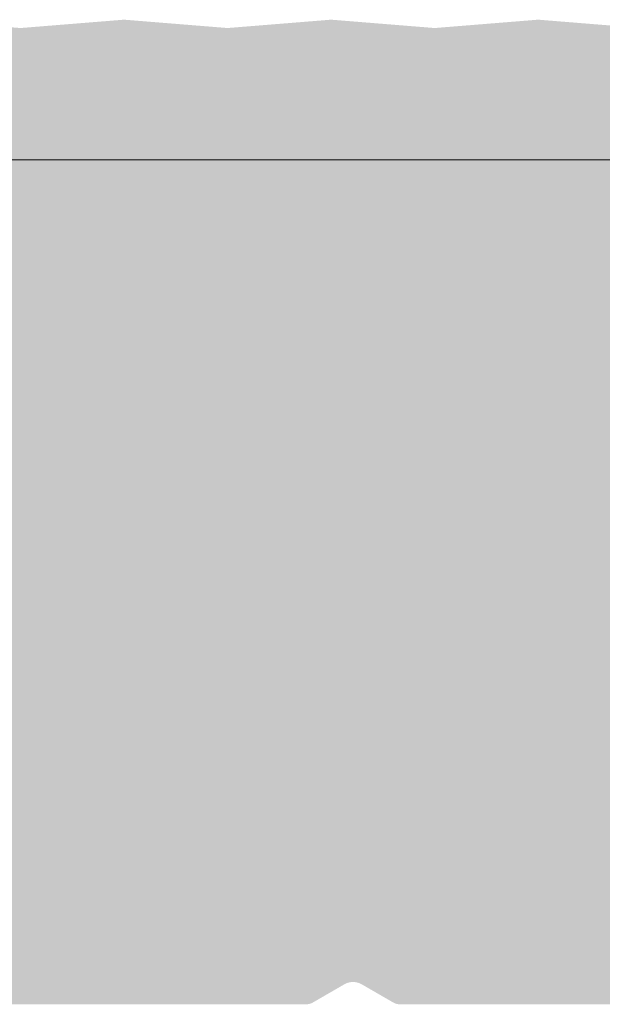
# Model space of a CAD drawing. Units: millimetres. Extents: x -2546 to 1109, y -1462 to 1839.
# Drawn here: x 122 to 192, y -154 to -35 of the extents above; entities that cross this region are included whole.
import ezdxf

# ---------------------------------------------------------------- set-up
doc = ezdxf.new("R2010")
doc.units = ezdxf.units.MM
doc.layers.get('0').update_dxf_attribs({"linetype": 'CONTINUOUS'})
doc.layers.get('DEFPOINTS').update_dxf_attribs({"linetype": 'CONTINUOUS'})
doc.layers.add('Bemaßung', color=1, linetype='CONTINUOUS', lineweight=18)
doc.layers.add('Schraffur Schaum', color=7, linetype='CONTINUOUS', lineweight=9, true_color=0xede3a5)
doc.styles.add('Arial', font='ARIALN.TTF')
doc.styles.get("Standard").update_dxf_attribs({"font": 'ARIALN.TTF'})
doc.dimstyles.new('AM_DIN$0', dxfattribs={"dimtxt": 3.5, "dimasz": 2, "dimexe": 1, "dimexo": 0, "dimgap": 1.5, "dimtad": 1, "dimdsep": 46, "dimtxsty": 'Standard', "dimcen": 0, "dimclrd": 256, "dimclre": 256, "dimclrt": 2, "dimadec": 0, "dimazin": 2, "dimtp": 0.1, "dimtm": 0.1, "dimtfac": 0.71, "dimtmove": 0, "dimatfit": 3, "dimldrblk": 'NONE', "dimfxl": 1, "dimlwd": -1, "dimlwe": -1, "dimarcsym": 0})

# ---------------------------------------------------------------- blocks, each defined once
blk = doc.blocks.new('04-Vertrieb-Superwall-ML_120')
at = {"layer": 'Schraffur Schaum'}
h = blk.add_hatch(color=256, dxfattribs=at)
edge = h.paths.add_edge_path(flags=17)
edge.add_line((934.7029416460953, -34.91511161314929), (943.9075409329253, -35.65627190056921))
edge.add_arc((934.6311709447782, -35.81224536370678), 0.8999999999760476, 85.4260786593495, 94.57392134065051)
edge.add_line((934.5594002434611, -34.91511161314929), (922.2986359145234, -35.90555744841777))
edge.add_arc((922.1311709447781, -33.81224536371519), 2.100000000012771, 265.4260786593489, 274.5739213406511)
edge.add_line((921.9637059750328, -35.90555744841777), (909.7029416460955, -34.91511161314929))
edge.add_arc((909.6311709447783, -35.81224536370814), 0.8999999999774166, 85.4260786593492, 94.57392134065083)
edge.add_line((909.5594002434611, -34.91511161314929), (897.2986359145234, -35.90555744841777))
edge.add_arc((897.1311709447781, -33.81224536371519), 2.100000000012771, 265.4260786593489, 274.5739213406511)
edge.add_line((896.9637059750328, -35.90555744841777), (884.7029416460955, -34.91511161314929))
edge.add_arc((884.6311709447783, -35.81224536370814), 0.8999999999774166, 85.4260786593492, 94.57392134065083)
edge.add_line((884.5594002434611, -34.91511161314929), (872.2986359145234, -35.90555744841777))
edge.add_arc((872.1311709447781, -33.81224536371519), 2.100000000012771, 265.4260786593489, 274.5739213406511)
edge.add_line((871.9637059750328, -35.90555744841777), (859.7029416460955, -34.91511161314929))
edge.add_arc((859.6311709447783, -35.81224536370814), 0.8999999999774166, 85.4260786593492, 94.57392134065083)
edge.add_line((859.5594002434611, -34.91511161314929), (847.2986359145234, -35.90555744841777))
edge.add_arc((847.1311709447781, -33.81224536371519), 2.100000000012771, 265.4260786593489, 274.5739213406511)
edge.add_line((846.9637059750328, -35.90555744841777), (834.7029416460955, -34.91511161314929))
edge.add_arc((834.6311709447783, -35.81224536370814), 0.8999999999774166, 85.4260786593492, 94.57392134065083)
edge.add_line((834.5594002434611, -34.91511161314929), (822.2986359145234, -35.90555744841777))
edge.add_arc((822.1311709447781, -33.81224536371519), 2.100000000012771, 265.4260786593489, 274.5739213406511)
edge.add_line((821.9637059750328, -35.90555744841777), (809.7029416460955, -34.91511161314929))
edge.add_arc((809.6311709447783, -35.81224536370814), 0.8999999999774166, 85.4260786593492, 94.57392134065083)
edge.add_line((809.5594002434611, -34.91511161314929), (797.2986359145234, -35.90555744841777))
edge.add_arc((797.1311709447781, -33.81224536371519), 2.100000000012771, 265.4260786593489, 274.5739213406511)
edge.add_line((796.9637059750328, -35.90555744841777), (784.7029416460955, -34.91511161314929))
edge.add_arc((784.6311709447783, -35.81224536370814), 0.8999999999774166, 85.4260786593492, 94.57392134065083)
edge.add_line((784.5594002434611, -34.91511161314929), (772.2986359145234, -35.90555744841777))
edge.add_arc((772.1311709447781, -33.81224536371519), 2.100000000012771, 265.4260786593489, 274.5739213406511)
edge.add_line((771.9637059750328, -35.90555744841777), (759.7029416460955, -34.91511161314929))
edge.add_arc((759.6311709447783, -35.81224536370814), 0.8999999999774166, 85.4260786593492, 94.57392134065083)
edge.add_line((759.5594002434611, -34.91511161314929), (747.2986359145234, -35.90555744841777))
edge.add_arc((747.1311709447781, -33.81224536371519), 2.100000000012771, 265.4260786593489, 274.5739213406511)
edge.add_line((746.9637059750328, -35.90555744841777), (734.7029416460955, -34.91511161314929))
edge.add_arc((734.6311709447783, -35.81224536370814), 0.8999999999774166, 85.4260786593492, 94.57392134065083)
edge.add_line((734.5594002434611, -34.91511161314929), (722.2986359145234, -35.90555744841777))
edge.add_arc((722.1311709447781, -33.81224536371519), 2.100000000012771, 265.4260786593489, 274.5739213406511)
edge.add_line((721.9637059750328, -35.90555744841777), (709.7029416460955, -34.91511161314929))
edge.add_arc((709.6311709447783, -35.81224536370814), 0.8999999999774166, 85.4260786593492, 94.57392134065083)
edge.add_line((709.5594002434611, -34.91511161314929), (697.2986359145234, -35.90555744841777))
edge.add_arc((697.1311709447781, -33.81224536371519), 2.100000000012771, 265.4260786593489, 274.5739213406511)
edge.add_line((696.9637059750328, -35.90555744841777), (684.7029416460955, -34.91511161314929))
edge.add_arc((684.6311709447783, -35.81224536370814), 0.8999999999774166, 85.4260786593492, 94.57392134065083)
edge.add_line((684.5594002434611, -34.91511161314929), (672.2986359145234, -35.90555744841777))
edge.add_arc((672.1311709447781, -33.81224536371519), 2.100000000012771, 265.4260786593489, 274.5739213406511)
edge.add_line((671.9637059750328, -35.90555744841777), (659.7029416460955, -34.91511161314929))
edge.add_arc((659.6311709447783, -35.81224536370814), 0.8999999999774166, 85.4260786593492, 94.57392134065083)
edge.add_line((659.5594002434611, -34.91511161314929), (647.2986359145234, -35.90555744841777))
edge.add_arc((647.1311709447781, -33.81224536371519), 2.100000000012771, 265.4260786593489, 274.5739213406511)
edge.add_line((646.9637059750328, -35.90555744841777), (634.7029416460955, -34.91511161314929))
edge.add_arc((634.6311709447783, -35.81224536370814), 0.8999999999774166, 85.4260786593492, 94.57392134065083)
edge.add_line((634.5594002434611, -34.91511161314929), (622.2986359145234, -35.90555744841777))
edge.add_arc((622.1311709447781, -33.81224536371519), 2.100000000012771, 265.4260786593489, 274.5739213406511)
edge.add_line((621.9637059750328, -35.90555744841777), (609.7029416460955, -34.91511161314929))
edge.add_arc((609.6311709447783, -35.81224536370814), 0.8999999999774166, 85.4260786593492, 94.57392134065083)
edge.add_line((609.5594002434611, -34.91511161314929), (597.2986359145234, -35.90555744841777))
edge.add_arc((597.1311709447781, -33.81224536371519), 2.100000000012771, 265.4260786593489, 274.5739213406511)
edge.add_line((596.9637059750328, -35.90555744841777), (584.7029416460955, -34.91511161314929))
edge.add_arc((584.6311709447783, -35.81224536370814), 0.8999999999774166, 85.4260786593492, 94.57392134065083)
edge.add_line((584.5594002434611, -34.91511161314929), (572.2986359145234, -35.90555744841777))
edge.add_arc((572.1311709447781, -33.81224536371519), 2.100000000012771, 265.4260786593489, 274.5739213406511)
edge.add_line((571.9637059750328, -35.90555744841777), (559.7029416460955, -34.91511161314929))
edge.add_arc((559.6311709447783, -35.81224536370814), 0.8999999999774166, 85.4260786593492, 94.57392134065083)
edge.add_line((559.5594002434611, -34.91511161314929), (547.2986359145234, -35.90555744841777))
edge.add_arc((547.1311709447781, -33.81224536371519), 2.100000000012771, 265.4260786593489, 274.5739213406511)
edge.add_line((546.9637059750328, -35.90555744841777), (534.7029416460955, -34.91511161314929))
edge.add_arc((534.6311709447783, -35.81224536370814), 0.8999999999774166, 85.4260786593492, 94.57392134065083)
edge.add_line((534.5594002434611, -34.91511161314929), (522.2986359145234, -35.90555744841777))
edge.add_arc((522.1311709447781, -33.81224536371519), 2.100000000012771, 265.4260786593489, 274.5739213406511)
edge.add_line((521.9637059750328, -35.90555744841777), (509.7029416460955, -34.91511161314929))
edge.add_arc((509.6311709447783, -35.81224536370814), 0.8999999999774166, 85.4260786593492, 94.57392134065083)
edge.add_line((509.5594002434611, -34.91511161314929), (497.2986359145234, -35.90555744841777))
edge.add_arc((497.1311709447781, -33.81224536371519), 2.100000000012771, 265.4260786593489, 274.5739213406511)
edge.add_line((496.9637059750328, -35.90555744841777), (484.7029416460955, -34.91511161314929))
edge.add_arc((484.6311709447783, -35.81224536370814), 0.8999999999774166, 85.4260786593492, 94.57392134065083)
edge.add_line((484.5594002434611, -34.91511161314929), (472.2986359145234, -35.90555744841777))
edge.add_arc((472.1311709447781, -33.81224536371519), 2.100000000012771, 265.4260786593489, 274.5739213406511)
edge.add_line((471.9637059750328, -35.90555744841777), (459.7029416460955, -34.91511161314929))
edge.add_arc((459.6311709447783, -35.81224536370814), 0.8999999999774166, 85.4260786593492, 94.57392134065083)
edge.add_line((459.5594002434611, -34.91511161314929), (447.30111307269, -35.90555744841777))
edge.add_arc((447.1336481029447, -33.81224536371519), 2.100000000012771, 265.4260786593489, 274.5739213406511)
edge.add_line((446.9661831331994, -35.90555744841777), (434.7054188042621, -34.91511161314929))
edge.add_arc((434.6336481029449, -35.81224536370814), 0.8999999999774166, 85.4260786593492, 94.57392134065083)
edge.add_line((434.5618774016277, -34.91511161314929), (422.30111307269, -35.90555744841777))
edge.add_arc((422.1336481029447, -33.81224536371519), 2.100000000012771, 265.4260786593489, 274.5739213406511)
edge.add_line((421.9661831331994, -35.90555744841777), (409.7054188042621, -34.91511161314929))
edge.add_arc((409.6336481029449, -35.81224536370814), 0.8999999999774166, 85.4260786593492, 94.57392134065083)
edge.add_line((409.5618774016277, -34.91511161314929), (397.30111307269, -35.90555744841777))
edge.add_arc((397.1336481029447, -33.81224536371519), 2.100000000012771, 265.4260786593489, 274.5739213406511)
edge.add_line((396.9661831331994, -35.90555744841777), (384.7054188042621, -34.91511161314929))
edge.add_arc((384.6336481029449, -35.81224536370814), 0.8999999999774166, 85.4260786593492, 94.57392134065083)
edge.add_line((384.5618774016277, -34.91511161314929), (372.30111307269, -35.90555744841777))
edge.add_arc((372.1336481029447, -33.81224536371519), 2.100000000012771, 265.4260786593489, 274.5739213406511)
edge.add_line((371.9661831331994, -35.90555744841777), (359.7029416461028, -34.91511161314929))
edge.add_arc((359.6311709447856, -35.81224536370814), 0.8999999999774166, 85.4260786593492, 94.57392134065083)
edge.add_line((359.5594002434684, -34.91511161314929), (347.2986359145307, -35.90555744841777))
edge.add_arc((347.1311709447854, -33.81224536371519), 2.100000000012771, 265.4260786593489, 274.5739213406511)
edge.add_line((346.9637059750401, -35.90555744841777), (334.7029416461028, -34.91511161314929))
edge.add_arc((334.6311709447856, -35.81224536370814), 0.8999999999774166, 85.4260786593492, 94.57392134065083)
edge.add_line((334.5594002434684, -34.91511161314929), (322.2986359145307, -35.90555744841777))
edge.add_arc((322.1311709447854, -33.81224536371519), 2.100000000012771, 265.4260786593489, 274.5739213406511)
edge.add_line((321.9637059750401, -35.90555744841777), (309.7029416461028, -34.91511161314929))
edge.add_arc((309.6311709447856, -35.81224536370814), 0.8999999999774166, 85.4260786593492, 94.57392134065083)
edge.add_line((309.5594002434684, -34.91511161314929), (297.2986359145307, -35.90555744841777))
edge.add_arc((297.1311709447854, -33.81224536371519), 2.100000000012771, 265.4260786593489, 274.5739213406511)
edge.add_line((296.9637059750401, -35.90555744841777), (284.7029416461028, -34.91511161314929))
edge.add_arc((284.6311709447856, -35.81224536370814), 0.8999999999774166, 85.4260786593492, 94.57392134065083)
edge.add_line((284.5594002434684, -34.91511161314929), (272.2986359145307, -35.90555744841777))
edge.add_arc((272.1311709447854, -33.81224536371519), 2.100000000012771, 265.4260786593489, 274.5739213406511)
edge.add_line((271.9637059750401, -35.90555744841777), (259.7029416461028, -34.91511161314929))
edge.add_arc((259.6311709447856, -35.81224536370814), 0.8999999999774166, 85.4260786593492, 94.57392134065083)
edge.add_line((259.5594002434684, -34.91511161314929), (247.2986359145307, -35.90555744841777))
edge.add_arc((247.1311709447854, -33.81224536371519), 2.100000000012771, 265.4260786593489, 274.5739213406511)
edge.add_line((246.9637059750401, -35.90555744841777), (234.7029416461028, -34.91511161314929))
edge.add_arc((234.6311709447856, -35.81224536370814), 0.8999999999774166, 85.4260786593492, 94.57392134065083)
edge.add_line((234.5594002434684, -34.91511161314929), (222.2986359145307, -35.90555744841777))
edge.add_arc((222.1311709447854, -33.81224536371519), 2.100000000012771, 265.4260786593489, 274.5739213406511)
edge.add_line((221.9637059750401, -35.90555744841777), (209.7029416461028, -34.91511161314929))
edge.add_arc((209.6311709447856, -35.81224536370814), 0.8999999999774166, 85.4260786593492, 94.57392134065083)
edge.add_line((209.5594002434684, -34.91511161314929), (197.2986359145307, -35.90555744841777))
edge.add_arc((197.1311709447854, -33.81224536371519), 2.100000000012771, 265.4260786593489, 274.5739213406511)
edge.add_line((196.9637059750401, -35.90555744841777), (184.7029416461028, -34.91511161314929))
edge.add_arc((184.6311709447856, -35.81224536370814), 0.8999999999774166, 85.4260786593492, 94.57392134065083)
edge.add_line((184.5594002434684, -34.91511161314929), (172.2986359145234, -35.90555744841777))
edge.add_arc((172.1311709447781, -33.81224536371519), 2.100000000012771, 265.4260786593489, 274.5739213406511)
edge.add_line((171.9637059750328, -35.90555744841777), (159.7029416460955, -34.91511161314929))
edge.add_arc((159.6311709447783, -35.81224536370814), 0.8999999999774166, 85.4260786593492, 94.57392134065083)
edge.add_line((159.5594002434611, -34.91511161314929), (147.2986359145234, -35.90555744841777))
edge.add_arc((147.1311709447781, -33.81224536371519), 2.100000000012771, 265.4260786593489, 274.5739213406511)
edge.add_line((146.9637059750328, -35.90555744841777), (134.7029416460955, -34.91511161314929))
edge.add_arc((134.6311709447783, -35.81224536370814), 0.8999999999774166, 85.4260786593492, 94.57392134065083)
edge.add_line((134.5594002434611, -34.91511161314929), (122.2986359145234, -35.90555744841777))
edge.add_arc((122.1311709447781, -33.81224536371519), 2.100000000012771, 265.4260786593489, 274.5739213406511)
edge.add_line((121.9637059750328, -35.90555744841777), (109.7029416460955, -34.91511161314929))
edge.add_arc((109.6311709447783, -35.81224536370814), 0.8999999999774166, 85.4260786593492, 94.57392134065083)
edge.add_line((109.5594002434611, -34.91511161314929), (97.2986359145234, -35.90555744841777))
edge.add_arc((97.13117094477809, -33.81224536371519), 2.100000000012771, 265.4260786593489, 274.5739213406511)
edge.add_line((96.96370597503278, -35.90555744841777), (84.7029416460955, -34.91511161314929))
edge.add_arc((84.63117094477832, -35.81224536370814), 0.8999999999774166, 85.4260786593492, 94.57392134065083)
edge.add_line((84.55940024346114, -34.91511161314929), (72.2986359145234, -35.90555744841777))
edge.add_arc((72.13117094477809, -33.81224536371519), 2.100000000012771, 265.4260786593489, 274.5739213406511)
edge.add_line((71.96370597503278, -35.90555744841777), (59.7029416460955, -34.91511161314929))
edge.add_arc((59.63117094477832, -35.81224536370792), 0.8999999999771899, 85.42607865934804, 94.57392134065105)
edge.add_line((59.55940024346116, -34.91511161314929), (47.2986359145234, -35.90555744841777))
edge.add_arc((47.13117094477809, -33.81224536371519), 2.100000000012771, 265.4260786593489, 274.5739213406511)
edge.add_line((46.96370597503278, -35.90555744841777), (34.7029416460955, -34.91511161314929))
edge.add_arc((34.63117094477832, -35.81224536370814), 0.8999999999774166, 85.4260786593492, 94.57392134065083)
edge.add_line((34.55940024346114, -34.91511161314929), (22.2986359145234, -35.90555744841777))
edge.add_arc((22.13117094477809, -33.81224536371519), 2.100000000012771, 265.4260786593489, 274.5739213406511)
edge.add_line((21.96370597503278, -35.90555744841777), (9.702941646095496, -34.91511161314929))
edge.add_arc((9.631170944778319, -35.81224536370814), 0.8999999999774166, 85.4260786593492, 94.57392134065083)
edge.add_line((9.559400243461141, -34.91511161314929), (-2.698331312274604, -35.905312637306))
edge.add_arc((-2.868828785117131, -33.81224536369768), 2.100000000022815, 265.4260786590352, 274.6569284374875)
edge.add_line((-3.036293754874706, -35.90555744840935), (-15.29705808380641, -34.91511161314202))
edge.add_arc((-15.36882878512358, -35.81224536370087), 0.8999999999774163, 85.42607865934943, 94.57392134065057)
edge.add_line((-15.44059948644075, -34.91511161314202), (-27.7013638153785, -35.90555744841049))
edge.add_arc((-27.86882878512381, -33.81224536370792), 2.100000000012771, 265.426078659349, 274.5739213406509)
edge.add_line((-28.03629375486911, -35.90555744841049), (-29.1409924549958, -35.8163179852877))
edge.add_line((-29.1409924549958, -35.8163179852877), (-29.14099245499581, -39.7346511410185))
edge.add_arc((-29.54201561844258, -43.31224536376271), 3.600000000032445, 74.00000000015568, 83.6042439175406)
edge.add_line((-28.54972113750184, -39.85170325835088), (-9.590279955516962, -45.28823553387565))
edge.add_arc((-10.72039311436308, -49.2294084872201), 4.099999999996458, 359.9999999999809, 434.0000000000377)
edge.add_line((-6.620393114366649, -49.22940848722146), (-6.620393114359103, -55.01224536371092))
edge.add_arc((-10.72039311436129, -55.01224536371456), 4.100000000002183, 270.0000000000508, 360.0000000000508)
edge.add_line((-10.72039311435765, -59.11224536371674), (-19.1203931143591, -59.11224536371674))
edge.add_arc((-19.1203931143591, -60.61224536371674), 1.5, 90, 180)
edge.add_line((-20.6203931143591, -60.61224536371674), (-20.6203931143591, -65.5122453637182))
edge.add_line((-20.6203931143591, -65.5122453637182), (-20.6203931143591, -136.2122459582497))
edge.add_line((-20.6203931143591, -136.2122459582497), (-20.6203945164958, -140.3122526249172))
edge.add_arc((-19.02039451911078, -140.3122526275306), 1.599999997385023, 179.9999999064133, 270.0000029062905)
edge.add_line((-19.02039443795184, -141.9122526249157), (-12.25995812737347, -141.9122526249171))
edge.add_arc((-12.2599580592705, -145.8122526249172), 3.900000000000092, 270.0000029998805, 450.000001000516)
edge.add_line((-12.25995785507511, -149.7122526249173), (-22.76882905508501, -149.7122526249186))
edge.add_arc((-22.76882901668428, -150.8122526416189), 1.100000016700279, 90.00000200018128, 222.9902650206371)
edge.add_line((-23.57344555332528, -151.5623141495666), (-21.92355757697338, -153.2122021259268))
edge.add_arc((-20.76162738841779, -152.1122392915847), 1.600000000003299, 223.4307038592876, 270.0000029999857)
edge.add_line((-20.76162730464239, -153.712239291588), (31.65623641991442, -153.7122468896087))
edge.add_arc((31.65623641991661, -152.2122468896243), 1.499999999984311, 269.9999999999164, 299.9999913448338)
edge.add_line((32.40623622367457, -153.5112851085833), (36.23117422223046, -151.302975558596))
edge.add_arc((37.28117094491806, -153.121630798684), 2.099999999989096, 59.99987656977355, 119.9998967501096)
edge.add_line((38.33117486276933, -151.3029797127274), (42.15606033159216, -153.5112861254649))
edge.add_arc((42.89999784667631, -152.2348651539032), 1.477394166426872, 239.7650484445171, 270.2350378947504)
edge.add_line((42.90605837405978, -153.71224688961), (94.15625957850898, -153.7122468896159))
edge.add_arc((94.15625957850878, -152.2122468896123), 1.499999999996356, 270.0000000000076, 299.9999525029791)
edge.add_line((98.7311720188506, -151.3029805603885), (94.90625850163087, -153.5112856170199))
edge.add_arc((99.7811709449199, -153.1216345283774), 2.100000000006762, 59.99992434349556, 119.9999661662403)
edge.add_line((104.6560868659819, -153.511285871245), (100.8311733463725, -151.3029825669037))
edge.add_arc((105.4060853487729, -152.2122468896093), 1.499999999999318, 240.0000669184552, 269.9999999998849)
edge.add_line((156.6563272946605, -153.7122468896087), (105.4060853487699, -153.7122468896087))
edge.add_line((156.6562951770993, -153.7122468896087), (156.6563272946605, -153.7122468896087))
edge.add_arc((156.656295177097, -152.2122468896057), 1.500000000002966, 270.00000000009, 299.999998453867)
edge.add_line((161.2311720188628, -151.3029926757688), (157.4062951420437, -153.5112850155238))
edge.add_arc((162.2811709449268, -153.1216466437481), 2.099999999995824, 60.00001648028638, 119.9999661662443)
edge.add_line((167.1560483365193, -153.5112850790792), (163.3311704218158, -151.3029929937875))
edge.add_arc((167.906048191384, -152.2122468896082), 1.500000000000455, 240.0000064013907, 270.000000000064)
edge.add_line((219.1562951787723, -153.7122468896159), (167.9060481913857, -153.7122468896087))
edge.add_arc((219.1612458102311, -152.2307228987972), 1.481532262262016, 269.8085422615391, 300.1914561934382)
edge.add_line((223.7311720205352, -151.3029926757695), (219.9062951437172, -153.5112850155238))
edge.add_arc((224.7811709449284, -153.1326872713948), 2.109568689208147, 60.14994798321526, 119.8500346633536)
edge.add_line((229.6560483381932, -153.5112850790867), (225.8311704234893, -151.3029929937875))
edge.add_arc((230.3980118041036, -152.2422391081493), 1.47002974837194, 239.6867790928336, 270.3132273096754)
edge.add_line((281.6562951770993, -153.7122468896087), (230.4060481930592, -153.7122468896087))
edge.add_arc((281.6562951770969, -152.2122468896057), 1.50000000000298, 270.0000000000912, 299.9999984538679)
edge.add_line((286.2311720188628, -151.3029926757688), (282.4062951420437, -153.5112850155238))
edge.add_arc((287.2811709449268, -153.1216466437481), 2.099999999995839, 60.00001648028572, 119.9999661662443)
edge.add_line((292.1560483365193, -153.5112850790792), (288.3311704218158, -151.3029929937875))
edge.add_arc((292.906048191384, -152.2122468896082), 1.500000000000455, 240.0000064013917, 270.0000000000651)
edge.add_line((344.1562595785101, -153.7122468896087), (292.9060481913857, -153.7122468896087))
edge.add_arc((344.1754214518119, -152.2838613420217), 1.428514070614482, 269.2314199647835, 300.7696431963182)
edge.add_line((348.7311085472771, -151.3029926757658), (344.9062316704531, -153.5112850155238))
edge.add_arc((349.7811074725496, -153.1268395672062), 2.104498806483357, 60.07070610143702, 119.9292765449337)
edge.add_line((354.6560868659819, -153.511285871245), (350.8311069502251, -151.3029929937875))
edge.add_arc((355.4060853487729, -152.2122468896093), 1.499999999999318, 240.0000669184552, 269.9999999998849)
edge.add_line((406.6562951770985, -153.7122468896016), (355.4060853487699, -153.7122468896087))
edge.add_arc((406.6904311879773, -152.3396442234316), 1.37302707417429, 268.5753733959892, 301.4246250572049)
edge.add_line((411.2311720188629, -151.3029926757647), (407.4062951420365, -153.5112850155238))
edge.add_arc((412.2811709434264, -153.1315069871896), 2.108545073900527, 60.13398472120291, 119.8659979251046)
edge.add_line((417.1560483365287, -153.5112850790774), (413.3311704218086, -151.3029929937875))
edge.add_arc((417.8990934637486, -152.2382022923425), 1.474061003814214, 239.7296797192327, 270.2703266810423)
edge.add_line((469.156295177092, -153.7122468896087), (417.9060481913712, -153.7122468896087))
edge.add_arc((469.1562951770896, -152.2122468896057), 1.50000000000298, 270.0000000000912, 299.9999984538679)
edge.add_line((473.7311720188555, -151.3029926757688), (469.9062951420365, -153.5112850155238))
edge.add_arc((474.7811709449195, -153.1216466437481), 2.099999999995839, 60.00001648028572, 119.9999661662443)
edge.add_line((479.656048336512, -153.5112850790792), (475.8311704218086, -151.3029929937875))
edge.add_arc((480.4060481913767, -152.2122468896082), 1.500000000000455, 240.0000064013898, 270.0000000000651)
edge.add_line((531.6562951770982, -153.7122468896159), (480.4060481913784, -153.7122468896087))
edge.add_arc((531.6637429135567, -152.2400422220549), 1.472223506118178, 269.7101488433293, 300.289849611895)
edge.add_line((536.2311720188594, -151.3029926757665), (532.4062951420365, -153.5112850155238))
edge.add_arc((537.2811709439891, -153.127790880578), 2.105323307963966, 60.08362328180708, 119.9163593646036)
edge.add_line((542.1560483365182, -153.5112850790829), (538.3311704218086, -151.3029929937875))
edge.add_arc((542.8813815181301, -152.3043055775556), 1.408157569824536, 238.9962775553701, 271.0041611687958)
edge.add_line((594.156295177092, -153.7122468896087), (542.9060595097126, -153.7122468896087))
edge.add_arc((594.1562951770896, -152.2122468896057), 1.50000000000298, 270.0000000000912, 299.9999984538679)
edge.add_line((598.7311720188555, -151.3029926757688), (594.9062951420365, -153.5112850155238))
edge.add_arc((599.7811709449195, -153.1216466437481), 2.099999999995839, 60.00001648028572, 119.9999661662443)
edge.add_line((604.656048336512, -153.5112850790792), (600.8311704218086, -151.3029929937875))
edge.add_arc((605.4060481913767, -152.2122468896082), 1.500000000000455, 240.0000064013898, 270.0000000000651)
edge.add_line((656.656295177092, -153.7122468896087), (605.4060481913784, -153.7122468896087))
edge.add_arc((656.6562951770896, -152.2122468896057), 1.50000000000298, 270.0000000000912, 299.9999984538679)
edge.add_line((661.2311720188555, -151.3029926757688), (657.4062951420365, -153.5112850155238))
edge.add_arc((662.2811709449195, -153.1216466437481), 2.099999999995839, 60.00001648028572, 119.9999661662443)
edge.add_line((667.156048336512, -153.5112850790792), (663.3311704218086, -151.3029929937875))
edge.add_arc((667.9060481913767, -152.2122468896082), 1.500000000000455, 240.0000064013898, 270.0000000000651)
edge.add_line((719.156295177092, -153.7122468896087), (667.9060481913784, -153.7122468896087))
edge.add_arc((719.1562951770896, -152.2122468896057), 1.50000000000298, 270.0000000000912, 299.9999984538679)
edge.add_line((723.7311720188555, -151.3029926757688), (719.9062951420365, -153.5112850155238))
edge.add_arc((724.7811709449195, -153.1216466437481), 2.099999999995839, 60.00001648028572, 119.9999661662443)
edge.add_line((729.656048336512, -153.5112850790792), (725.8311704218086, -151.3029929937875))
edge.add_arc((730.4060481913767, -152.2122468896082), 1.500000000000455, 240.0000064013898, 270.0000000000651)
edge.add_line((781.5420740800445, -153.7122468896087), (730.4060481913784, -153.7122468896087))
edge.add_arc((781.5723467665503, -152.3252260998158), 1.38735111160285, 268.7496785576033, 301.2503198961694)
edge.add_line((786.116950921812, -151.3029926757649), (782.2920740449936, -153.5112850155238))
edge.add_arc((787.1669498484501, -153.1178350621115), 2.096699938765986, 59.94793763930184, 120.052045007018)
edge.add_line((792.0418272394702, -153.5112850790774), (788.2169493247657, -151.3029929937875))
edge.add_arc((792.7203287445259, -152.4790864505514), 1.235232083899129, 236.6816338740503, 273.3188048495368)
edge.add_line((844.156295177092, -153.7122468896087), (792.7918384126697, -153.7122468896087))
edge.add_arc((844.1562951770896, -152.2122468896057), 1.50000000000298, 270.0000000000912, 299.9999984538679)
edge.add_line((848.7311720188555, -151.3029926757688), (844.9062951420365, -153.5112850155238))
edge.add_arc((849.7811709449195, -153.1216466437481), 2.099999999995839, 60.00001648028572, 119.9999661662443)
edge.add_line((854.656048336512, -153.5112850790792), (850.8311704218086, -151.3029929937875))
edge.add_arc((855.4060481913767, -152.2122468896082), 1.500000000000455, 240.0000064013898, 270.0000000000651)
edge.add_line((906.6571702197172, -153.7122468896087), (855.4060481913784, -153.7122468896087))
edge.add_arc((906.6738013638851, -152.2743151785376), 1.438027885911886, 269.3373455255701, 300.662648073432)
edge.add_line((911.232048529796, -151.3029908056103), (907.4071700745717, -153.5112850790792))
edge.add_arc((912.2820808692597, -153.1436874705769), 2.119134758890748, 60.46499015335954, 119.7027595025029)
edge.add_line((917.1569071893173, -153.5112849054417), (913.3267195541284, -151.2999244314597))
edge.add_arc((917.90690734493, -152.2122468896087), 1.499999999999545, 239.999993136486, 270)
edge.add_line((970.7315648085553, -153.712239266644), (917.90690734493, -153.7122468896082))
edge.add_arc((970.6609061410509, -152.2139044066387), 1.500000000000208, 272.6999614330294, 315.0002050002257)
edge.add_line((976.6089884044404, -148.3875588099211), (971.7215701077907, -153.2745607834452))
edge.add_arc((978.2353340011813, -150.0139044066402), 2.300000000001319, 90.0000000000878, 135.0000000003825)
edge.add_line((987.6311693779692, -147.713912739973), (978.2353340011778, -147.7139044066389))
edge.add_arc((987.6311692784827, -145.8139110733055), 1.900001666667777, 270.000003000078, 450.0000009998774)
edge.add_line((979.5327990774781, -143.9139171637069), (987.6311692453255, -143.9139094066377))
edge.add_arc((979.5311709451529, -141.6139177399734), 2.299999999997794, 179.9999999999377, 270.0405587471801)
edge.add_line((977.231170944784, -136.3139110733064), (977.2311709451551, -141.6139177399709))
edge.add_line((977.231170944784, -61.21224536057935), (977.231170944784, -136.3139110733064))
edge.add_line((977.2311709447886, -59.31223984541657), (977.231170944784, -61.21224536057935))
edge.add_arc((979.331170951667, -59.31223985229849), 2.100000006878436, 89.96117085042397, 179.9999998122358)
edge.add_line((986.1294106435741, -57.2122461710992), (979.332594114225, -57.21224032765622))
edge.add_arc((986.1311661033344, -55.31224214060285), 1.900004841452027, 269.9470630561125, 450.0530703698378)
edge.add_line((968.001019411282, -53.41223911224597), (986.1294062189927, -53.41223811419968))
edge.add_arc((968.0010194112928, -54.91223911224597), 1.500000000000012, 90.00000000041256, 134.9999992698334)
edge.add_line((966.2342575558519, -54.55768067101872), (966.9403592530298, -53.85157892694929))
edge.add_arc((965.1311709772144, -53.45459409235832), 1.559999999997029, 225.0000000005728, 314.9999999994036)
edge.add_line((963.3219826365022, -53.85157892695179), (964.0280843985765, -54.55768067101826))
edge.add_arc((962.2613224782564, -54.91223911224802), 1.499999999987494, 45.00000073061801, 90.00000000028227)
edge.add_line((956.1311709447855, -53.41223911225325), (962.261322478249, -53.41223911226052))
edge.add_arc((956.1311709447855, -51.3122391122547), 2.099999999998545, 180, 270)
edge.add_line((954.0311709447797, -43.41224536371965), (954.0311709447869, -51.3122391122547))
edge.add_arc((951.5311709447797, -43.41224536371965), 2.5, 0, 90)
edge.add_line((949.3893507698103, -40.91224536372692), (951.5311709447797, -40.91224536371965))
edge.add_arc((949.3893506308724, -39.31224529816541), 1.600000065561596, 219.4768088633369, 270.0000049753481)
edge.add_line((944.5994202940299, -36.01700895883869), (948.1543394118362, -40.32947069042211))
edge.add_arc((943.8277957106274, -36.65308717911421), 1.000000000010044, 39.49999999936174, 85.42607873928232)
h.paths.add_polyline_path([(94.15625957850898, -153.7122468896087), (42.90605837405978, -153.71224688961)], flags=0)
blk = doc.blocks.new('*D295')
at = {"layer": 'Bemaßung', "transparency": 16777216}
for p, q in [((1014.599999999999, 8.498293803539127), (1014.599999999999, -54.33916822318133)), ((0, 3.39998801756883), (-3.53550364378518e-15, -54.33916822318133)), ((9.999999999999996, -51.83916822318133), (1004.599999999999, -51.83916822318133))]:
    blk.add_line(p, q, dxfattribs=at)
for points in [[(9.999999999999996, -50.17250155651467), (9.999999999999996, -53.505834889848), (-3.382422793891761e-15, -51.83916822318133)], [(1004.599999999999, -50.17250155651467), (1004.599999999999, -53.505834889848), (1014.599999999999, -51.83916822318133)]]:
    blk.add_solid(points, dxfattribs=at)
at = {"layer": 'DEFPOINTS', "color": 0, "transparency": 16777216}
for p in [(1014.599999999999, 8.498293803539127), (0, 3.39998801756883), (1014.599999999999, -51.83916822318133)]:
    blk.add_point(p, dxfattribs=at)
at = {"layer": 'Bemaßung', "transparency": 16777216, "insert": (507.2999999999993, -44.23343834596442), "char_height": 10, "attachment_point": 5, "style": 'Arial'}
blk.add_mtext('1014.6', dxfattribs=at)
blk = doc.blocks.new('_None')
blk = doc.blocks.new('04-Vertrieb-Superwall-ML_150')
at = {"layer": 'Bemaßung'}
dim = blk.add_linear_dim(base=(1014.599999999999, -51.83916822318133), p1=(0, 3.39998801756883), p2=(1014.599999999999, 8.498293803539127), dimstyle='AM_DIN$0', override={"dimscale": 5, "dimtxt": 2, "dimasz": 2, "dimexe": 0.5, "dimgap": 0.5, "dimdec": 1, "dimtxsty": 'Arial', "dimclrd": 256, "dimclre": 256, "dimclrt": 256, "dimtol": 0, "dimlim": 0, "dimtp": 1, "dimtm": 1}, dxfattribs=at)
dim.commit()
dim.dimension.update_dxf_attribs({"geometry": '*D295', "text_midpoint": (507.2999999999993, -44.23343834596442)})

msp = doc.modelspace()

# ---------------------------------------------------------------- block references
msp.add_blockref('04-Vertrieb-Superwall-ML_120', (0, 0))

# ---------------------------------------------------------------- next in the draw order: block references
msp.add_blockref('04-Vertrieb-Superwall-ML_150', (0, 0))

doc.saveas('drawing.dxf')
